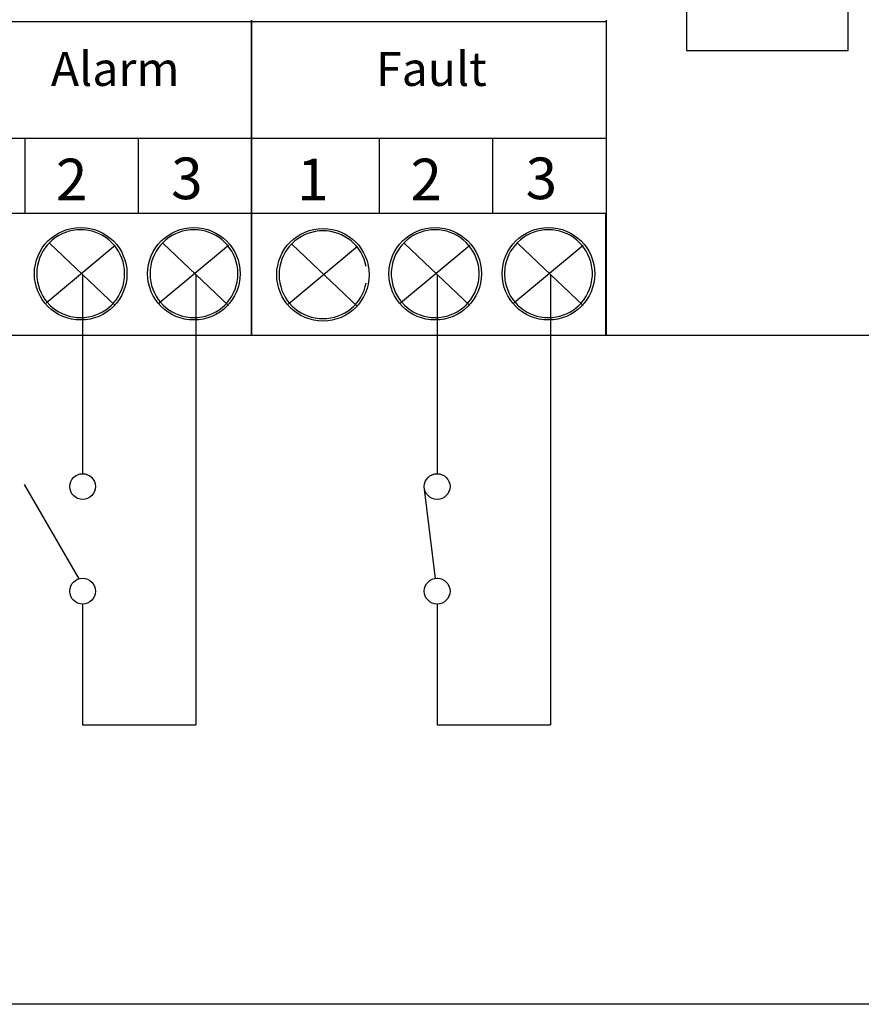
# Model space of a CAD drawing. Units: inches. Extents: x 1.9 to 19.8, y 0 to 29.7.
# Drawn here: x 5.6 to 6.8, y 1.2 to 2.6 of the extents above; entities that cross this region are included whole.
import ezdxf

# ---------------------------------------------------------------- set-up
doc = ezdxf.new("R2010")
doc.units = ezdxf.units.IN
doc.header["$MEASUREMENT"] = 0
doc.layers.add('ML-2170 KONVANSİYONEL BEAM ( IŞIN  ) DEDEKTÖRÜ', color=7, linetype='Continuous')

# ---------------------------------------------------------------- blocks, each defined once
blk = doc.blocks.new('block 1896')
at = {"layer": 'ML-2170 KONVANSİYONEL BEAM ( IŞIN  ) DEDEKTÖRÜ', "color": 7, "lineweight": 25, "true_color": 0xffffff}
blk.add_lwpolyline([(9.5223, 2.1332), (4.6463, 2.1332)], dxfattribs=at)
blk = doc.blocks.new('block 1900')
at = {"layer": 'ML-2170 KONVANSİYONEL BEAM ( IŞIN  ) DEDEKTÖRÜ', "color": 7, "lineweight": 25, "true_color": 0xffffff}
blk.add_lwpolyline([(6.5727, 2.5394), (6.8028, 2.5394)], dxfattribs=at)
blk = doc.blocks.new('block 1903')
at = {"layer": 'ML-2170 KONVANSİYONEL BEAM ( IŞIN  ) DEDEKTÖRÜ', "color": 34, "lineweight": 25, "true_color": 0x994c00}
blk.add_lwpolyline([(7.92, 1.1806), (3.7091, 1.1806)], dxfattribs=at)
blk = doc.blocks.new('block 1904')
at = {"layer": 'ML-2170 KONVANSİYONEL BEAM ( IŞIN  ) DEDEKTÖRÜ', "color": 226, "lineweight": 25, "true_color": 0x7f005f}
blk.add_lwpolyline([(5.8736, 2.2203), (5.8736, 1.5788)], dxfattribs=at)
blk = doc.blocks.new('block 1905')
at = {"layer": 'ML-2170 KONVANSİYONEL BEAM ( IŞIN  ) DEDEKTÖRÜ', "color": 226, "lineweight": 25, "true_color": 0x7f005f}
blk.add_lwpolyline([(6.3786, 2.2203), (6.3786, 1.5788)], dxfattribs=at)
blk = doc.blocks.new('block 1906')
at = {"layer": 'ML-2170 KONVANSİYONEL BEAM ( IŞIN  ) DEDEKTÖRÜ', "color": 226, "lineweight": 25, "true_color": 0x7f005f}
blk.add_lwpolyline([(5.7123, 2.2203), (5.7123, 1.9365)], dxfattribs=at)
blk = doc.blocks.new('block 1907')
at = {"layer": 'ML-2170 KONVANSİYONEL BEAM ( IŞIN  ) DEDEKTÖRÜ', "color": 226, "lineweight": 25, "true_color": 0x7f005f}
blk.add_lwpolyline([(6.2173, 2.2203), (6.2173, 1.9365)], dxfattribs=at)
blk = doc.blocks.new('block 2104')
at = {"layer": 'ML-2170 KONVANSİYONEL BEAM ( IŞIN  ) DEDEKTÖRÜ', "color": 226, "lineweight": 25, "true_color": 0x7f005f}
blk.add_lwpolyline([(5.7123, 1.5788), (5.8736, 1.5788)], dxfattribs=at)
blk = doc.blocks.new('block 2105')
at = {"layer": 'ML-2170 KONVANSİYONEL BEAM ( IŞIN  ) DEDEKTÖRÜ', "color": 226, "lineweight": 25, "true_color": 0x7f005f}
blk.add_lwpolyline([(5.7123, 1.7508), (5.7123, 1.5788)], dxfattribs=at)
blk = doc.blocks.new('block 2115')
at = {"layer": 'ML-2170 KONVANSİYONEL BEAM ( IŞIN  ) DEDEKTÖRÜ', "color": 226, "lineweight": 25, "true_color": 0x7f005f}
blk.add_open_spline([(5.7306, 1.9182), (5.7306, 1.9283), (5.7224, 1.9365), (5.7123, 1.9365), (5.7022, 1.9365), (5.694, 1.9283), (5.694, 1.9182), (5.694, 1.9081), (5.7022, 1.8999), (5.7123, 1.8999), (5.7224, 1.8999), (5.7306, 1.9081), (5.7306, 1.9182), (5.7306, 1.9182), (5.7306, 1.9182), (5.7306, 1.9182)], degree=3, knots=[0, 0, 0, 0, 1, 1, 1, 2, 2, 2, 3, 3, 3, 4, 4, 4, 5, 5, 5, 5], dxfattribs=at)
blk = doc.blocks.new('block 2116')
at = {"layer": 'ML-2170 KONVANSİYONEL BEAM ( IŞIN  ) DEDEKTÖRÜ', "color": 226, "lineweight": 25, "true_color": 0x7f005f}
blk.add_open_spline([(5.7306, 1.7692), (5.7306, 1.7793), (5.7224, 1.7875), (5.7123, 1.7875), (5.7022, 1.7875), (5.694, 1.7793), (5.694, 1.7692), (5.694, 1.759), (5.7022, 1.7508), (5.7123, 1.7508), (5.7224, 1.7508), (5.7306, 1.759), (5.7306, 1.7692), (5.7306, 1.7692), (5.7306, 1.7692), (5.7306, 1.7692)], degree=3, knots=[0, 0, 0, 0, 1, 1, 1, 2, 2, 2, 3, 3, 3, 4, 4, 4, 5, 5, 5, 5], dxfattribs=at)
blk = doc.blocks.new('block 2117')
at = {"layer": 'ML-2170 KONVANSİYONEL BEAM ( IŞIN  ) DEDEKTÖRÜ', "color": 226, "lineweight": 25, "true_color": 0x7f005f}
blk.add_lwpolyline([(5.7072, 1.7867), (5.6297, 1.921)], dxfattribs=at)
blk = doc.blocks.new('block 2118')
at = {"layer": 'ML-2170 KONVANSİYONEL BEAM ( IŞIN  ) DEDEKTÖRÜ', "color": 226, "lineweight": 25, "true_color": 0x7f005f}
blk.add_lwpolyline([(6.2173, 1.7508), (6.2173, 1.5788)], dxfattribs=at)
blk = doc.blocks.new('block 2119')
at = {"layer": 'ML-2170 KONVANSİYONEL BEAM ( IŞIN  ) DEDEKTÖRÜ', "color": 226, "lineweight": 25, "true_color": 0x7f005f}
blk.add_lwpolyline([(6.2173, 1.5788), (6.3786, 1.5788)], dxfattribs=at)
blk = doc.blocks.new('block 2120')
at = {"layer": 'ML-2170 KONVANSİYONEL BEAM ( IŞIN  ) DEDEKTÖRÜ', "color": 226, "lineweight": 25, "true_color": 0x7f005f}
blk.add_open_spline([(6.2356, 1.9182), (6.2356, 1.9283), (6.2274, 1.9365), (6.2173, 1.9365), (6.2071, 1.9365), (6.1989, 1.9283), (6.1989, 1.9182), (6.1989, 1.9081), (6.2071, 1.8999), (6.2173, 1.8999), (6.2274, 1.8999), (6.2356, 1.9081), (6.2356, 1.9182), (6.2356, 1.9182), (6.2356, 1.9182), (6.2356, 1.9182)], degree=3, knots=[0, 0, 0, 0, 1, 1, 1, 2, 2, 2, 3, 3, 3, 4, 4, 4, 5, 5, 5, 5], dxfattribs=at)
blk = doc.blocks.new('block 2121')
at = {"layer": 'ML-2170 KONVANSİYONEL BEAM ( IŞIN  ) DEDEKTÖRÜ', "color": 226, "lineweight": 25, "true_color": 0x7f005f}
blk.add_open_spline([(6.2356, 1.7692), (6.2356, 1.7793), (6.2274, 1.7875), (6.2173, 1.7875), (6.2071, 1.7875), (6.1989, 1.7793), (6.1989, 1.7692), (6.1989, 1.759), (6.2071, 1.7508), (6.2173, 1.7508), (6.2274, 1.7508), (6.2356, 1.759), (6.2356, 1.7692), (6.2356, 1.7692), (6.2356, 1.7692), (6.2356, 1.7692)], degree=3, knots=[0, 0, 0, 0, 1, 1, 1, 2, 2, 2, 3, 3, 3, 4, 4, 4, 5, 5, 5, 5], dxfattribs=at)
blk = doc.blocks.new('block 2122')
at = {"layer": 'ML-2170 KONVANSİYONEL BEAM ( IŞIN  ) DEDEKTÖRÜ', "color": 226, "lineweight": 25, "true_color": 0x7f005f}
blk.add_lwpolyline([(6.215, 1.7873), (6.1989, 1.9182)], dxfattribs=at)
blk = doc.blocks.new('block 2132')
at = {"layer": 'ML-2170 KONVANSİYONEL BEAM ( IŞIN  ) DEDEKTÖRÜ', "color": 7, "lineweight": 25, "true_color": 0xffffff}
blk.add_open_spline([(5.7754, 2.2214), (5.7754, 2.2578), (5.7459, 2.2873), (5.7095, 2.2873), (5.6731, 2.2873), (5.6436, 2.2578), (5.6436, 2.2214), (5.6436, 2.185), (5.6731, 2.1555), (5.7095, 2.1555), (5.7459, 2.1555), (5.7754, 2.185), (5.7754, 2.2214)], degree=3, knots=[0, 0, 0, 0, 1, 1, 1, 2, 2, 2, 3, 3, 3, 4, 4, 4, 4], dxfattribs=at)
blk = doc.blocks.new('block 2134')
at = {"layer": 'ML-2170 KONVANSİYONEL BEAM ( IŞIN  ) DEDEKTÖRÜ', "color": 7, "lineweight": 25, "true_color": 0xffffff}
blk.add_lwpolyline([(5.1161, 2.5806), (6.4583, 2.5806)], dxfattribs=at)
blk = doc.blocks.new('block 2135')
at = {"layer": 'ML-2170 KONVANSİYONEL BEAM ( IŞIN  ) DEDEKTÖRÜ', "color": 7, "lineweight": 25, "true_color": 0xffffff}
blk.add_lwpolyline([(5.1161, 2.3075), (6.4583, 2.3075)], dxfattribs=at)
blk = doc.blocks.new('block 2136')
at = {"layer": 'ML-2170 KONVANSİYONEL BEAM ( IŞIN  ) DEDEKTÖRÜ', "color": 7, "lineweight": 25, "true_color": 0xffffff}
blk.add_lwpolyline([(5.1161, 2.4144), (6.4583, 2.4144)], dxfattribs=at)
blk = doc.blocks.new('block 2137')
at = {"layer": 'ML-2170 KONVANSİYONEL BEAM ( IŞIN  ) DEDEKTÖRÜ', "color": 7, "true_color": 0xffffff, "insert": (5.667, 2.4889), "char_height": 0.048514, "attachment_point": 7}
blk.add_mtext('\\fMyriad Pro|b0|i0|c0|p34;\\W1;Alarm', dxfattribs=at)
blk = doc.blocks.new('block 2170')
at = {"layer": 'ML-2170 KONVANSİYONEL BEAM ( IŞIN  ) DEDEKTÖRÜ', "color": 7, "lineweight": 25, "true_color": 0xffffff}
blk.add_open_spline([(5.648, 2.2099), (5.6535, 2.1802), (5.6794, 2.1588), (5.7095, 2.1588), (5.7396, 2.1588), (5.7655, 2.1802), (5.7711, 2.2099)], degree=3, knots=[0, 0, 0, 0, 1, 1, 1, 2, 2, 2, 2], dxfattribs=at)
blk = doc.blocks.new('block 2172')
at = {"layer": 'ML-2170 KONVANSİYONEL BEAM ( IŞIN  ) DEDEKTÖRÜ', "color": 7, "lineweight": 25, "true_color": 0xffffff}
blk.add_lwpolyline([(5.7588, 2.2618), (5.6602, 2.1795)], dxfattribs=at)
blk = doc.blocks.new('block 2173')
at = {"layer": 'ML-2170 KONVANSİYONEL BEAM ( IŞIN  ) DEDEKTÖRÜ', "color": 7, "lineweight": 25, "true_color": 0xffffff}
blk.add_lwpolyline([(5.6657, 2.2645), (5.7588, 2.1761)], dxfattribs=at)
blk = doc.blocks.new('block 2179')
at = {"layer": 'ML-2170 KONVANSİYONEL BEAM ( IŞIN  ) DEDEKTÖRÜ', "color": 7, "lineweight": 25, "true_color": 0xffffff}
blk.add_open_spline([(5.7711, 2.2329), (5.7655, 2.2625), (5.7396, 2.284), (5.7095, 2.284), (5.6794, 2.284), (5.6535, 2.2625), (5.648, 2.2329)], degree=3, knots=[0, 0, 0, 0, 1, 1, 1, 2, 2, 2, 2], dxfattribs=at)
blk = doc.blocks.new('block 2180')
at = {"layer": 'ML-2170 KONVANSİYONEL BEAM ( IŞIN  ) DEDEKTÖRÜ', "color": 7, "lineweight": 25, "true_color": 0xffffff}
blk.add_open_spline([(5.7711, 2.2099), (5.7725, 2.2175), (5.7725, 2.2253), (5.7711, 2.2329)], degree=3, dxfattribs=at)
blk = doc.blocks.new('block 2181')
at = {"layer": 'ML-2170 KONVANSİYONEL BEAM ( IŞIN  ) DEDEKTÖRÜ', "color": 7, "lineweight": 25, "true_color": 0xffffff}
blk.add_open_spline([(5.648, 2.2329), (5.6465, 2.2253), (5.6465, 2.2175), (5.648, 2.2099)], degree=3, dxfattribs=at)
blk = doc.blocks.new('block 2185')
at = {"layer": 'ML-2170 KONVANSİYONEL BEAM ( IŞIN  ) DEDEKTÖRÜ', "color": 7, "true_color": 0xffffff, "insert": (5.6742, 2.326), "char_height": 0.059275, "attachment_point": 7}
blk.add_mtext('\\fMyriad Pro|b0|i0|c0|p34;\\W1;2', dxfattribs=at)
blk = doc.blocks.new('block 2186')
at = {"layer": 'ML-2170 KONVANSİYONEL BEAM ( IŞIN  ) DEDEKTÖRÜ', "color": 7, "lineweight": 25, "true_color": 0xffffff}
blk.add_lwpolyline([(5.6304, 2.3075), (5.6304, 2.4144)], dxfattribs=at)
blk = doc.blocks.new('block 2210')
at = {"layer": 'ML-2170 KONVANSİYONEL BEAM ( IŞIN  ) DEDEKTÖRÜ', "color": 7, "lineweight": 25, "true_color": 0xffffff}
blk.add_open_spline([(6.2804, 2.2214), (6.2804, 2.2578), (6.2509, 2.2873), (6.2145, 2.2873), (6.1781, 2.2873), (6.1486, 2.2578), (6.1486, 2.2214), (6.1486, 2.185), (6.1781, 2.1555), (6.2145, 2.1555), (6.2509, 2.1555), (6.2804, 2.185), (6.2804, 2.2214)], degree=3, knots=[0, 0, 0, 0, 1, 1, 1, 2, 2, 2, 3, 3, 3, 4, 4, 4, 4], dxfattribs=at)
blk = doc.blocks.new('block 2211')
at = {"layer": 'ML-2170 KONVANSİYONEL BEAM ( IŞIN  ) DEDEKTÖRÜ', "color": 7, "lineweight": 25, "true_color": 0xffffff}
blk.add_open_spline([(6.276, 2.2329), (6.2705, 2.2625), (6.2446, 2.284), (6.2145, 2.284), (6.1844, 2.284), (6.1585, 2.2625), (6.153, 2.2329)], degree=3, knots=[0, 0, 0, 0, 1, 1, 1, 2, 2, 2, 2], dxfattribs=at)
blk = doc.blocks.new('block 2212')
at = {"layer": 'ML-2170 KONVANSİYONEL BEAM ( IŞIN  ) DEDEKTÖRÜ', "color": 7, "lineweight": 25, "true_color": 0xffffff}
blk.add_open_spline([(6.153, 2.2099), (6.1585, 2.1802), (6.1844, 2.1588), (6.2145, 2.1588), (6.2446, 2.1588), (6.2705, 2.1802), (6.276, 2.2099)], degree=3, knots=[0, 0, 0, 0, 1, 1, 1, 2, 2, 2, 2], dxfattribs=at)
blk = doc.blocks.new('block 2213')
at = {"layer": 'ML-2170 KONVANSİYONEL BEAM ( IŞIN  ) DEDEKTÖRÜ', "color": 7, "true_color": 0xffffff, "insert": (6.1302, 2.4889), "char_height": 0.048514, "attachment_point": 7}
blk.add_mtext('\\fMyriad Pro|b0|i0|c0|p34;\\W1;Fault', dxfattribs=at)
blk = doc.blocks.new('block 2214')
at = {"layer": 'ML-2170 KONVANSİYONEL BEAM ( IŞIN  ) DEDEKTÖRÜ', "color": 7, "true_color": 0xffffff, "insert": (6.1792, 2.326), "char_height": 0.059275, "attachment_point": 7}
blk.add_mtext('\\fMyriad Pro|b0|i0|c0|p34;\\W1;2', dxfattribs=at)
blk = doc.blocks.new('block 2215')
at = {"layer": 'ML-2170 KONVANSİYONEL BEAM ( IŞIN  ) DEDEKTÖRÜ', "color": 7, "lineweight": 25, "true_color": 0xffffff}
blk.add_lwpolyline([(6.2638, 2.2618), (6.1652, 2.1795)], dxfattribs=at)
blk = doc.blocks.new('block 2216')
at = {"layer": 'ML-2170 KONVANSİYONEL BEAM ( IŞIN  ) DEDEKTÖRÜ', "color": 7, "lineweight": 25, "true_color": 0xffffff}
blk.add_lwpolyline([(6.1707, 2.2645), (6.2638, 2.1761)], dxfattribs=at)
blk = doc.blocks.new('block 2217')
at = {"layer": 'ML-2170 KONVANSİYONEL BEAM ( IŞIN  ) DEDEKTÖRÜ', "color": 7, "lineweight": 25, "true_color": 0xffffff}
blk.add_lwpolyline([(5.9533, 2.3075), (5.9533, 2.5828)], dxfattribs=at)
blk = doc.blocks.new('block 2218')
at = {"layer": 'ML-2170 KONVANSİYONEL BEAM ( IŞIN  ) DEDEKTÖRÜ', "color": 7, "lineweight": 25, "true_color": 0xffffff}
blk.add_lwpolyline([(5.9529, 2.3091), (5.9529, 2.5822)], dxfattribs=at)
blk = doc.blocks.new('block 2219')
at = {"layer": 'ML-2170 KONVANSİYONEL BEAM ( IŞIN  ) DEDEKTÖRÜ', "color": 7, "lineweight": 25, "true_color": 0xffffff}
blk.add_open_spline([(5.9367, 2.2214), (5.9367, 2.2578), (5.9072, 2.2873), (5.8709, 2.2873), (5.8344, 2.2873), (5.8049, 2.2578), (5.8049, 2.2214), (5.8049, 2.185), (5.8344, 2.1555), (5.8709, 2.1555), (5.9072, 2.1555), (5.9367, 2.185), (5.9367, 2.2214)], degree=3, knots=[0, 0, 0, 0, 1, 1, 1, 2, 2, 2, 3, 3, 3, 4, 4, 4, 4], dxfattribs=at)
blk = doc.blocks.new('block 2220')
at = {"layer": 'ML-2170 KONVANSİYONEL BEAM ( IŞIN  ) DEDEKTÖRÜ', "color": 7, "lineweight": 25, "true_color": 0xffffff}
blk.add_open_spline([(5.8093, 2.2099), (5.8148, 2.1802), (5.8407, 2.1588), (5.8709, 2.1588), (5.901, 2.1588), (5.9268, 2.1802), (5.9324, 2.2099)], degree=3, knots=[0, 0, 0, 0, 1, 1, 1, 2, 2, 2, 2], dxfattribs=at)
blk = doc.blocks.new('block 2221')
at = {"layer": 'ML-2170 KONVANSİYONEL BEAM ( IŞIN  ) DEDEKTÖRÜ', "color": 7, "lineweight": 25, "true_color": 0xffffff}
blk.add_lwpolyline([(5.9533, 2.1341), (5.9533, 2.2485)], dxfattribs=at)
blk = doc.blocks.new('block 2222')
at = {"layer": 'ML-2170 KONVANSİYONEL BEAM ( IŞIN  ) DEDEKTÖRÜ', "color": 7, "lineweight": 25, "true_color": 0xffffff}
blk.add_lwpolyline([(5.9529, 2.1341), (5.9529, 2.2485)], dxfattribs=at)
blk = doc.blocks.new('block 2223')
at = {"layer": 'ML-2170 KONVANSİYONEL BEAM ( IŞIN  ) DEDEKTÖRÜ', "color": 7, "lineweight": 25, "true_color": 0xffffff}
blk.add_lwpolyline([(5.9201, 2.2618), (5.8215, 2.1795)], dxfattribs=at)
blk = doc.blocks.new('block 2224')
at = {"layer": 'ML-2170 KONVANSİYONEL BEAM ( IŞIN  ) DEDEKTÖRÜ', "color": 7, "lineweight": 25, "true_color": 0xffffff}
blk.add_lwpolyline([(5.8271, 2.2645), (5.9201, 2.1761)], dxfattribs=at)
blk = doc.blocks.new('block 2225')
at = {"layer": 'ML-2170 KONVANSİYONEL BEAM ( IŞIN  ) DEDEKTÖRÜ', "color": 7, "lineweight": 25, "true_color": 0xffffff}
blk.add_lwpolyline([(5.9529, 2.1358), (5.9529, 2.2502)], dxfattribs=at)
blk = doc.blocks.new('block 2226')
at = {"layer": 'ML-2170 KONVANSİYONEL BEAM ( IŞIN  ) DEDEKTÖRÜ', "color": 7, "lineweight": 25, "true_color": 0xffffff}
blk.add_open_spline([(5.9324, 2.2329), (5.9268, 2.2625), (5.901, 2.284), (5.8709, 2.284), (5.8407, 2.284), (5.8148, 2.2625), (5.8093, 2.2329)], degree=3, knots=[0, 0, 0, 0, 1, 1, 1, 2, 2, 2, 2], dxfattribs=at)
blk = doc.blocks.new('block 2227')
at = {"layer": 'ML-2170 KONVANSİYONEL BEAM ( IŞIN  ) DEDEKTÖRÜ', "color": 7, "lineweight": 25, "true_color": 0xffffff}
blk.add_open_spline([(5.9324, 2.2099), (5.9338, 2.2175), (5.9338, 2.2253), (5.9324, 2.2329)], degree=3, dxfattribs=at)
blk = doc.blocks.new('block 2228')
at = {"layer": 'ML-2170 KONVANSİYONEL BEAM ( IŞIN  ) DEDEKTÖRÜ', "color": 7, "lineweight": 25, "true_color": 0xffffff}
blk.add_open_spline([(5.8093, 2.2329), (5.8079, 2.2253), (5.8079, 2.2175), (5.8093, 2.2099)], degree=3, dxfattribs=at)
blk = doc.blocks.new('block 2229')
at = {"layer": 'ML-2170 KONVANSİYONEL BEAM ( IŞIN  ) DEDEKTÖRÜ', "color": 7, "lineweight": 25, "true_color": 0xffffff}
blk.add_lwpolyline([(5.7919, 2.3075), (5.7919, 2.4144)], dxfattribs=at)
blk = doc.blocks.new('block 2230')
at = {"layer": 'ML-2170 KONVANSİYONEL BEAM ( IŞIN  ) DEDEKTÖRÜ', "color": 7, "lineweight": 25, "true_color": 0xffffff}
blk.add_lwpolyline([(5.9533, 2.2218), (5.9533, 2.3075)], dxfattribs=at)
blk = doc.blocks.new('block 2231')
at = {"layer": 'ML-2170 KONVANSİYONEL BEAM ( IŞIN  ) DEDEKTÖRÜ', "color": 7, "lineweight": 25, "true_color": 0xffffff}
blk.add_lwpolyline([(5.9529, 2.2218), (5.9529, 2.3075)], dxfattribs=at)
blk = doc.blocks.new('block 2232')
at = {"layer": 'ML-2170 KONVANSİYONEL BEAM ( IŞIN  ) DEDEKTÖRÜ', "color": 7, "true_color": 0xffffff, "insert": (5.8383, 2.3276), "char_height": 0.059275, "attachment_point": 7}
blk.add_mtext('\\fMyriad Pro|b0|i0|c0|p34;\\W1;3', dxfattribs=at)
blk = doc.blocks.new('block 2233')
at = {"layer": 'ML-2170 KONVANSİYONEL BEAM ( IŞIN  ) DEDEKTÖRÜ', "color": 7, "lineweight": 25, "true_color": 0xffffff}
blk.add_lwpolyline([(5.9529, 2.2502), (5.9529, 2.2597)], dxfattribs=at)
blk = doc.blocks.new('block 2234')
at = {"layer": 'ML-2170 KONVANSİYONEL BEAM ( IŞIN  ) DEDEKTÖRÜ', "color": 7, "lineweight": 25, "true_color": 0xffffff}
blk.add_lwpolyline([(5.9529, 2.2597), (5.9529, 2.3091)], dxfattribs=at)
blk = doc.blocks.new('block 2235')
at = {"layer": 'ML-2170 KONVANSİYONEL BEAM ( IŞIN  ) DEDEKTÖRÜ', "color": 7, "lineweight": 25, "true_color": 0xffffff}
blk.add_lwpolyline([(6.0109, 2.2631), (6.104, 2.1746)], dxfattribs=at)
blk = doc.blocks.new('block 2236')
at = {"layer": 'ML-2170 KONVANSİYONEL BEAM ( IŞIN  ) DEDEKTÖRÜ', "color": 7, "lineweight": 25, "true_color": 0xffffff}
blk.add_lwpolyline([(6.104, 2.2604), (6.0054, 2.178)], dxfattribs=at)
blk = doc.blocks.new('block 2237')
at = {"layer": 'ML-2170 KONVANSİYONEL BEAM ( IŞIN  ) DEDEKTÖRÜ', "color": 7, "lineweight": 25, "true_color": 0xffffff}
blk.add_open_spline([(5.9932, 2.2084), (5.9987, 2.1788), (6.0245, 2.1574), (6.0547, 2.1574), (6.0848, 2.1574), (6.1106, 2.1788), (6.1162, 2.2084)], degree=3, knots=[0, 0, 0, 0, 1, 1, 1, 2, 2, 2, 2], dxfattribs=at)
blk = doc.blocks.new('block 2238')
at = {"layer": 'ML-2170 KONVANSİYONEL BEAM ( IŞIN  ) DEDEKTÖRÜ', "color": 7, "lineweight": 25, "true_color": 0xffffff}
blk.add_open_spline([(6.1205, 2.22), (6.1205, 2.2563), (6.0911, 2.2858), (6.0547, 2.2858), (6.0183, 2.2858), (5.9888, 2.2563), (5.9888, 2.22), (5.9888, 2.1836), (6.0183, 2.154), (6.0547, 2.154), (6.0911, 2.154), (6.1205, 2.1836), (6.1205, 2.22)], degree=3, knots=[0, 0, 0, 0, 1, 1, 1, 2, 2, 2, 3, 3, 3, 4, 4, 4, 4], dxfattribs=at)
blk = doc.blocks.new('block 2239')
at = {"layer": 'ML-2170 KONVANSİYONEL BEAM ( IŞIN  ) DEDEKTÖRÜ', "color": 7, "lineweight": 25, "true_color": 0xffffff}
blk.add_open_spline([(6.153, 2.2329), (6.1515, 2.2253), (6.1515, 2.2175), (6.153, 2.2099)], degree=3, dxfattribs=at)
blk = doc.blocks.new('block 2240')
at = {"layer": 'ML-2170 KONVANSİYONEL BEAM ( IŞIN  ) DEDEKTÖRÜ', "color": 7, "lineweight": 25, "true_color": 0xffffff}
blk.add_lwpolyline([(6.1354, 2.3075), (6.1354, 2.4144)], dxfattribs=at)
blk = doc.blocks.new('block 2241')
at = {"layer": 'ML-2170 KONVANSİYONEL BEAM ( IŞIN  ) DEDEKTÖRÜ', "color": 7, "true_color": 0xffffff, "insert": (6.0177, 2.326), "char_height": 0.059275, "attachment_point": 7}
blk.add_mtext('\\fMyriad Pro|b0|i0|c0|p34;\\W1;1', dxfattribs=at)
blk = doc.blocks.new('block 2242')
at = {"layer": 'ML-2170 KONVANSİYONEL BEAM ( IŞIN  ) DEDEKTÖRÜ', "color": 7, "lineweight": 25, "true_color": 0xffffff}
blk.add_open_spline([(5.9932, 2.2315), (5.9917, 2.2238), (5.9917, 2.2161), (5.9932, 2.2084)], degree=3, dxfattribs=at)
blk = doc.blocks.new('block 2243')
at = {"layer": 'ML-2170 KONVANSİYONEL BEAM ( IŞIN  ) DEDEKTÖRÜ', "color": 7, "lineweight": 25, "true_color": 0xffffff}
blk.add_open_spline([(6.1162, 2.2315), (6.1106, 2.2611), (6.0848, 2.2825), (6.0547, 2.2825), (6.0245, 2.2825), (5.9987, 2.2611), (5.9932, 2.2315)], degree=3, knots=[0, 0, 0, 0, 1, 1, 1, 2, 2, 2, 2], dxfattribs=at)
blk = doc.blocks.new('block 2244')
at = {"layer": 'ML-2170 KONVANSİYONEL BEAM ( IŞIN  ) DEDEKTÖRÜ', "color": 7, "lineweight": 25, "true_color": 0xffffff}
blk.add_lwpolyline([(6.5727, 2.8323), (6.5727, 2.5394)], dxfattribs=at)
blk = doc.blocks.new('block 2245')
at = {"layer": 'ML-2170 KONVANSİYONEL BEAM ( IŞIN  ) DEDEKTÖRÜ', "color": 7, "lineweight": 25, "true_color": 0xffffff}
blk.add_open_spline([(6.276, 2.2099), (6.2775, 2.2175), (6.2775, 2.2253), (6.276, 2.2329)], degree=3, dxfattribs=at)
blk = doc.blocks.new('block 2246')
at = {"layer": 'ML-2170 KONVANSİYONEL BEAM ( IŞIN  ) DEDEKTÖRÜ', "color": 7, "lineweight": 25, "true_color": 0xffffff}
blk.add_open_spline([(6.4417, 2.2214), (6.4417, 2.2578), (6.4122, 2.2873), (6.3758, 2.2873), (6.3394, 2.2873), (6.3099, 2.2578), (6.3099, 2.2214), (6.3099, 2.185), (6.3394, 2.1555), (6.3758, 2.1555), (6.4122, 2.1555), (6.4417, 2.185), (6.4417, 2.2214)], degree=3, knots=[0, 0, 0, 0, 1, 1, 1, 2, 2, 2, 3, 3, 3, 4, 4, 4, 4], dxfattribs=at)
blk = doc.blocks.new('block 2247')
at = {"layer": 'ML-2170 KONVANSİYONEL BEAM ( IŞIN  ) DEDEKTÖRÜ', "color": 7, "lineweight": 25, "true_color": 0xffffff}
blk.add_open_spline([(6.4373, 2.2329), (6.4318, 2.2625), (6.4059, 2.284), (6.3758, 2.284), (6.3457, 2.284), (6.3198, 2.2625), (6.3143, 2.2329)], degree=3, knots=[0, 0, 0, 0, 1, 1, 1, 2, 2, 2, 2], dxfattribs=at)
blk = doc.blocks.new('block 2248')
at = {"layer": 'ML-2170 KONVANSİYONEL BEAM ( IŞIN  ) DEDEKTÖRÜ', "color": 7, "lineweight": 25, "true_color": 0xffffff}
blk.add_open_spline([(6.3143, 2.2099), (6.3198, 2.1802), (6.3457, 2.1588), (6.3758, 2.1588), (6.4059, 2.1588), (6.4318, 2.1802), (6.4373, 2.2099)], degree=3, knots=[0, 0, 0, 0, 1, 1, 1, 2, 2, 2, 2], dxfattribs=at)
blk = doc.blocks.new('block 2249')
at = {"layer": 'ML-2170 KONVANSİYONEL BEAM ( IŞIN  ) DEDEKTÖRÜ', "color": 7, "lineweight": 25, "true_color": 0xffffff}
blk.add_open_spline([(6.4373, 2.2099), (6.4388, 2.2175), (6.4388, 2.2253), (6.4373, 2.2329)], degree=3, dxfattribs=at)
blk = doc.blocks.new('block 2250')
at = {"layer": 'ML-2170 KONVANSİYONEL BEAM ( IŞIN  ) DEDEKTÖRÜ', "color": 7, "lineweight": 25, "true_color": 0xffffff}
blk.add_open_spline([(6.3143, 2.2329), (6.3129, 2.2253), (6.3129, 2.2175), (6.3143, 2.2099)], degree=3, dxfattribs=at)
blk = doc.blocks.new('block 2251')
at = {"layer": 'ML-2170 KONVANSİYONEL BEAM ( IŞIN  ) DEDEKTÖRÜ', "color": 7, "lineweight": 25, "true_color": 0xffffff}
blk.add_lwpolyline([(6.4583, 2.3075), (6.4583, 2.5828)], dxfattribs=at)
blk = doc.blocks.new('block 2252')
at = {"layer": 'ML-2170 KONVANSİYONEL BEAM ( IŞIN  ) DEDEKTÖRÜ', "color": 7, "lineweight": 25, "true_color": 0xffffff}
blk.add_lwpolyline([(6.2968, 2.3075), (6.2968, 2.4144)], dxfattribs=at)
blk = doc.blocks.new('block 2253')
at = {"layer": 'ML-2170 KONVANSİYONEL BEAM ( IŞIN  ) DEDEKTÖRÜ', "color": 7, "lineweight": 25, "true_color": 0xffffff}
blk.add_lwpolyline([(6.4583, 2.1341), (6.4583, 2.2485)], dxfattribs=at)
blk = doc.blocks.new('block 2254')
at = {"layer": 'ML-2170 KONVANSİYONEL BEAM ( IŞIN  ) DEDEKTÖRÜ', "color": 7, "lineweight": 25, "true_color": 0xffffff}
blk.add_lwpolyline([(6.4583, 2.2218), (6.4583, 2.3075)], dxfattribs=at)
blk = doc.blocks.new('block 2255')
at = {"layer": 'ML-2170 KONVANSİYONEL BEAM ( IŞIN  ) DEDEKTÖRÜ', "color": 7, "lineweight": 25, "true_color": 0xffffff}
blk.add_lwpolyline([(6.4578, 2.1341), (6.4578, 2.2485)], dxfattribs=at)
blk = doc.blocks.new('block 2256')
at = {"layer": 'ML-2170 KONVANSİYONEL BEAM ( IŞIN  ) DEDEKTÖRÜ', "color": 7, "lineweight": 25, "true_color": 0xffffff}
blk.add_lwpolyline([(6.4578, 2.2218), (6.4578, 2.3075)], dxfattribs=at)
blk = doc.blocks.new('block 2257')
at = {"layer": 'ML-2170 KONVANSİYONEL BEAM ( IŞIN  ) DEDEKTÖRÜ', "color": 7, "lineweight": 25, "true_color": 0xffffff}
blk.add_lwpolyline([(6.4251, 2.2618), (6.3265, 2.1795)], dxfattribs=at)
blk = doc.blocks.new('block 2258')
at = {"layer": 'ML-2170 KONVANSİYONEL BEAM ( IŞIN  ) DEDEKTÖRÜ', "color": 7, "lineweight": 25, "true_color": 0xffffff}
blk.add_lwpolyline([(6.3321, 2.2645), (6.4251, 2.1761)], dxfattribs=at)
blk = doc.blocks.new('block 2259')
at = {"layer": 'ML-2170 KONVANSİYONEL BEAM ( IŞIN  ) DEDEKTÖRÜ', "color": 7, "true_color": 0xffffff, "insert": (6.3433, 2.3276), "char_height": 0.059275, "attachment_point": 7}
blk.add_mtext('\\fMyriad Pro|b0|i0|c0|p34;\\W1;3', dxfattribs=at)
blk = doc.blocks.new('block 2297')
at = {"layer": 'ML-2170 KONVANSİYONEL BEAM ( IŞIN  ) DEDEKTÖRÜ', "color": 7, "lineweight": 25, "true_color": 0xffffff}
blk.add_lwpolyline([(6.8028, 2.5394), (6.8028, 2.8323)], dxfattribs=at)
blk = doc.blocks.new('block 1891')
at = {"layer": 'ML-2170 KONVANSİYONEL BEAM ( IŞIN  ) DEDEKTÖRÜ'}
for name in ['block 2244', 'block 2297', 'block 2218', 'block 2217', 'block 2251', 'block 2134', 'block 2137', 'block 2213', 'block 1900', 'block 2136', 'block 2186', 'block 2229', 'block 2240', 'block 2252', 'block 2185', 'block 2232', 'block 2241', 'block 2214', 'block 2259', 'block 2135', 'block 2234', 'block 2231', 'block 2230', 'block 2256', 'block 2254', 'block 2132', 'block 2219', 'block 2210', 'block 2246', 'block 2179', 'block 2226', 'block 2238', 'block 2243', 'block 2211', 'block 2247', 'block 2172', 'block 2173', 'block 2223', 'block 2224', 'block 2233', 'block 2236', 'block 2235', 'block 2215', 'block 2216', 'block 2257', 'block 2258', 'block 2225', 'block 2222', 'block 2221', 'block 2255', 'block 2253', 'block 2181', 'block 2180', 'block 2228', 'block 2227', 'block 2242', 'block 2239', 'block 2245', 'block 2250', 'block 2249', 'block 1906', 'block 1904', 'block 1907', 'block 1905', 'block 2170', 'block 2220', 'block 2237', 'block 2212', 'block 2248', 'block 1896', 'block 2115', 'block 2120', 'block 2117', 'block 2122', 'block 2116', 'block 2121', 'block 2105', 'block 2118', 'block 2104', 'block 2119', 'block 1903']:
    blk.add_blockref(name, (0, 0), dxfattribs=at)

msp = doc.modelspace()

# ---------------------------------------------------------------- block references
at = {"layer": 'ML-2170 KONVANSİYONEL BEAM ( IŞIN  ) DEDEKTÖRÜ'}
msp.add_blockref('block 1891', (0, 0), dxfattribs=at)

doc.saveas('drawing.dxf')
